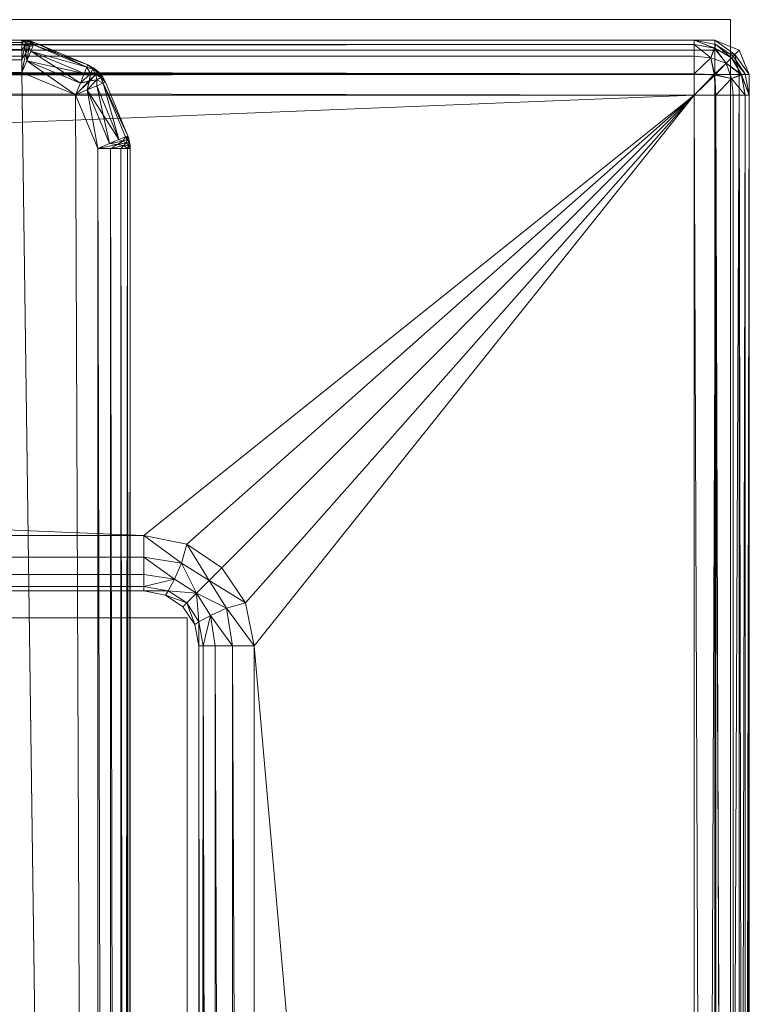
# Model space of a CAD drawing. Units: metres. Extents: x 1.88 to 3.88, y -0.01 to 0.83.
# Drawn here: x 3.77 to 3.88, y 0.68 to 0.83 of the extents above; entities that cross this region are included whole.
import ezdxf

# ---------------------------------------------------------------- set-up
doc = ezdxf.new("R2010")
doc.units = ezdxf.units.M
doc.header["$MEASUREMENT"] = 0
doc.layers.add('Mobilier 2D', color=7, linetype='Continuous')
doc.layers.add('Mobilier 3D', color=7, linetype='Continuous')

# ---------------------------------------------------------------- blocks, each defined once
blk = doc.blocks.new('00d99')
at = {"layer": 'Mobilier 2D', "color": 202, "linetype": 'Continuous', "lineweight": 0}
for p, q in [((3.87817, 0.82796), (1.87965, 0.82796)), ((3.87817, -0.0074), (3.87817, 0.82796)), ((3.46741, 0.74106), (3.7893, 0.74106)), ((3.7893, 0.74106), (3.79918, 0.74106)), ((3.79918, 0.74106), (3.79918, 0.72921)), ((3.79918, 0.72921), (3.79918, 0.00445))]:
    blk.add_line(p, q, dxfattribs=at)
at = {"layer": 'Mobilier 3D', "color": 3, "linetype": 'Continuous', "lineweight": 0}
for points in [[(1.88088, 0.825, 0.21879), (3.87588, 0.825, 0.21879), (3.87588, 0.825, 0.11381)], [(1.88088, 0.825, 0.21879), (3.87588, 0.825, 0.11381), (1.88088, 0.825, 0.11381)], [(1.88235, 0.82354, 0.2241), (3.87588, 0.825, 0.21879), (1.88088, 0.825, 0.21879)], [(1.88088, 0.825, 0.11381), (3.87588, 0.825, 0.11381), (1.88235, 0.82354, 0.1085)], [(1.88235, 0.82354, 0.2241), (3.87588, 0.82354, 0.2241), (3.87588, 0.825, 0.21879)], [(3.87588, 0.825, 0.11381), (3.87588, 0.82354, 0.1085), (1.88235, 0.82354, 0.1085)], [(3.77514, 0.825, 0.30427), (3.77514, 0.825, 0.23739), (1.89662, 0.825, 0.23739)], [(3.77514, 0.825, 0.30427), (1.89662, 0.825, 0.23739), (1.89662, 0.825, 0.30427)], [(1.89662, 0.825, 0.23739), (3.77514, 0.825, 0.23739), (3.77514, 0.82463, 0.23555)], [(1.89662, 0.825, 0.23739), (3.77514, 0.82463, 0.23555), (1.89662, 0.82463, 0.23555)], [(1.89662, 0.82463, 0.30611), (3.77514, 0.82463, 0.30611), (3.77514, 0.825, 0.30427)], [(1.89662, 0.82463, 0.30611), (3.77514, 0.825, 0.30427), (1.89662, 0.825, 0.30427)], [(1.89662, 0.82463, 0.23555), (3.77514, 0.82463, 0.23555), (3.77514, 0.82362, 0.23405)], [(1.89662, 0.82463, 0.23555), (3.77514, 0.82362, 0.23405), (1.89662, 0.82362, 0.23405)], [(1.89662, 0.82362, 0.30761), (3.77514, 0.82362, 0.30761), (3.77514, 0.82463, 0.30611)], [(1.89662, 0.82362, 0.30761), (3.77514, 0.82463, 0.30611), (1.89662, 0.82463, 0.30611)], [(3.87288, 0.825, 0.5483), (3.87288, 0.825, 0.23978), (2.28888, 0.825, 0.23978)], [(3.87288, 0.825, 0.5483), (2.28888, 0.825, 0.23978), (2.28888, 0.825, 0.5483)], [(2.28888, 0.825, 0.23978), (3.87288, 0.825, 0.23978), (3.87288, 0.82437, 0.23667)], [(2.28888, 0.825, 0.23978), (3.87288, 0.82437, 0.23667), (2.28888, 0.82437, 0.23667)], [(2.28888, 0.82437, 0.55141), (3.87288, 0.82437, 0.55141), (3.87288, 0.825, 0.5483)], [(2.28888, 0.82437, 0.55141), (3.87288, 0.825, 0.5483), (2.28888, 0.825, 0.5483)], [(2.28888, 0.82437, 0.23667), (3.87288, 0.82437, 0.23667), (2.28888, 0.82266, 0.23413)], [(3.87288, 0.82437, 0.23667), (3.87288, 0.82266, 0.23413), (2.28888, 0.82266, 0.23413)], [(2.28888, 0.82266, 0.55396), (3.87288, 0.82266, 0.55396), (3.87288, 0.82437, 0.55141)], [(2.28888, 0.82266, 0.55396), (3.87288, 0.82437, 0.55141), (2.28888, 0.82437, 0.55141)], [(3.77561, 0.82498, 0.30427), (3.77561, 0.82498, 0.23739), (3.77514, 0.825, 0.23739)], [(3.77561, 0.82498, 0.30427), (3.77514, 0.825, 0.23739), (3.77514, 0.825, 0.30427)], [(3.7756, 0.82474, 0.23591), (3.77514, 0.82463, 0.23555), (3.77514, 0.825, 0.23739)], [(3.7756, 0.82474, 0.23591), (3.77514, 0.825, 0.23739), (3.77561, 0.82498, 0.23739)], [(3.77561, 0.82498, 0.30427), (3.77514, 0.825, 0.30427), (3.77514, 0.82463, 0.30611)], [(3.77561, 0.82474, 0.30573), (3.77561, 0.82498, 0.30427), (3.77514, 0.82463, 0.30611)], [(3.77556, 0.82407, 0.2346), (3.77514, 0.82463, 0.23555), (3.7756, 0.82474, 0.23591)], [(3.77556, 0.82407, 0.30705), (3.77561, 0.82474, 0.30573), (3.77514, 0.82463, 0.30611)], [(3.77556, 0.82407, 0.2346), (3.77514, 0.82362, 0.23405), (3.77514, 0.82463, 0.23555)], [(3.77556, 0.82407, 0.30705), (3.77514, 0.82463, 0.30611), (3.77514, 0.82362, 0.30761)], [(3.77556, 0.82407, 0.2346), (3.77573, 0.82313, 0.23367), (3.77514, 0.82211, 0.23304)], [(3.77556, 0.82407, 0.2346), (3.77514, 0.82211, 0.23304), (3.77514, 0.82362, 0.23405)], [(3.77556, 0.82407, 0.30705), (3.77514, 0.82362, 0.30761), (3.77514, 0.82211, 0.30862)], [(3.77556, 0.82407, 0.30705), (3.77514, 0.82211, 0.30862), (3.7757, 0.82314, 0.30798)], [(3.77597, 0.8244, 0.23524), (3.77556, 0.82407, 0.2346), (3.7756, 0.82474, 0.23591)], [(3.77597, 0.8244, 0.30641), (3.77561, 0.82474, 0.30573), (3.77556, 0.82407, 0.30705)], [(3.77597, 0.8244, 0.23524), (3.77573, 0.82313, 0.23367), (3.77556, 0.82407, 0.2346)], [(3.77597, 0.8244, 0.30641), (3.77556, 0.82407, 0.30705), (3.7757, 0.82314, 0.30798)], [(3.77604, 0.82478, 0.23629), (3.7756, 0.82474, 0.23591), (3.77561, 0.82498, 0.23739)], [(3.77597, 0.8244, 0.23524), (3.7756, 0.82474, 0.23591), (3.77604, 0.82478, 0.23629)], [(3.77607, 0.82491, 0.30427), (3.77607, 0.82491, 0.23739), (3.77561, 0.82498, 0.23739)], [(3.77607, 0.82491, 0.30427), (3.77561, 0.82498, 0.23739), (3.77561, 0.82498, 0.30427)], [(3.77604, 0.82478, 0.23629), (3.77561, 0.82498, 0.23739), (3.77607, 0.82491, 0.23739)], [(3.77604, 0.82478, 0.30537), (3.77607, 0.82491, 0.30427), (3.77561, 0.82498, 0.30427)], [(3.77604, 0.82478, 0.30537), (3.77561, 0.82498, 0.30427), (3.77561, 0.82474, 0.30573)], [(3.77597, 0.8244, 0.30641), (3.77604, 0.82478, 0.30537), (3.77561, 0.82474, 0.30573)], [(3.77597, 0.8244, 0.30641), (3.7757, 0.82314, 0.30798), (3.77621, 0.82394, 0.30705)], [(3.77621, 0.82394, 0.30705), (3.7757, 0.82314, 0.30798), (3.77585, 0.82197, 0.30862)], [(3.77597, 0.8244, 0.23524), (3.77621, 0.82394, 0.2346), (3.77573, 0.82313, 0.23367)], [(3.77621, 0.82394, 0.2346), (3.77585, 0.82197, 0.23304), (3.77573, 0.82313, 0.23367)], [(3.77621, 0.82394, 0.2346), (3.77642, 0.82336, 0.23405), (3.77585, 0.82197, 0.23304)], [(3.77621, 0.82394, 0.30705), (3.77585, 0.82197, 0.30862), (3.77642, 0.82336, 0.30761)], [(3.77597, 0.8244, 0.23524), (3.77604, 0.82478, 0.23629), (3.77643, 0.82458, 0.23592)], [(3.77597, 0.8244, 0.30641), (3.77644, 0.82457, 0.30575), (3.77604, 0.82478, 0.30537)], [(3.77597, 0.8244, 0.23524), (3.77643, 0.82458, 0.23592), (3.77621, 0.82394, 0.2346)], [(3.77597, 0.8244, 0.30641), (3.77621, 0.82394, 0.30705), (3.77644, 0.82457, 0.30575)], [(3.77604, 0.82478, 0.23629), (3.77607, 0.82491, 0.23739), (3.77652, 0.8248, 0.23739)], [(3.77604, 0.82478, 0.30537), (3.77652, 0.8248, 0.30427), (3.77607, 0.82491, 0.30427)], [(3.77604, 0.82478, 0.23629), (3.77652, 0.8248, 0.23739), (3.77643, 0.82458, 0.23592)], [(3.77604, 0.82478, 0.30537), (3.77644, 0.82457, 0.30575), (3.77652, 0.8248, 0.30427)], [(3.77652, 0.8248, 0.30427), (3.77652, 0.8248, 0.23739), (3.77607, 0.82491, 0.30427)], [(3.77652, 0.8248, 0.23739), (3.77607, 0.82491, 0.23739), (3.77607, 0.82491, 0.30427)], [(3.77621, 0.82394, 0.2346), (3.77643, 0.82458, 0.23592), (3.77681, 0.8243, 0.23555)], [(3.77621, 0.82394, 0.30705), (3.77681, 0.8243, 0.30611), (3.77644, 0.82457, 0.30575)], [(3.77621, 0.82394, 0.2346), (3.77681, 0.8243, 0.23555), (3.77642, 0.82336, 0.23405)], [(3.77621, 0.82394, 0.30705), (3.77642, 0.82336, 0.30761), (3.77681, 0.8243, 0.30611)], [(3.77681, 0.8243, 0.23555), (3.7846, 0.82107, 0.23555), (3.77642, 0.82336, 0.23405)], [(3.77642, 0.82336, 0.30761), (3.7846, 0.82107, 0.30611), (3.77681, 0.8243, 0.30611)], [(3.77643, 0.82458, 0.23592), (3.77652, 0.8248, 0.23739), (3.77681, 0.8243, 0.23555)], [(3.77644, 0.82457, 0.30575), (3.77695, 0.82464, 0.30427), (3.77652, 0.8248, 0.30427)], [(3.77644, 0.82457, 0.30575), (3.77681, 0.8243, 0.30611), (3.77695, 0.82464, 0.30427)], [(3.77695, 0.82464, 0.30427), (3.77695, 0.82464, 0.23739), (3.77652, 0.8248, 0.23739)], [(3.77695, 0.82464, 0.30427), (3.77652, 0.8248, 0.23739), (3.77652, 0.8248, 0.30427)], [(3.77652, 0.8248, 0.23739), (3.77695, 0.82464, 0.23739), (3.77681, 0.8243, 0.23555)], [(3.77695, 0.82464, 0.23739), (3.7846, 0.82107, 0.23555), (3.77681, 0.8243, 0.23555)], [(3.77681, 0.8243, 0.30611), (3.78474, 0.82141, 0.30427), (3.77695, 0.82464, 0.30427)], [(3.77681, 0.8243, 0.30611), (3.7846, 0.82107, 0.30611), (3.78474, 0.82141, 0.30427)], [(3.78474, 0.82141, 0.30427), (3.78474, 0.82141, 0.23739), (3.77695, 0.82464, 0.23739)], [(3.78474, 0.82141, 0.30427), (3.77695, 0.82464, 0.23739), (3.77695, 0.82464, 0.30427)], [(3.77695, 0.82464, 0.23739), (3.78474, 0.82141, 0.23739), (3.7846, 0.82107, 0.23555)], [(3.876, 0.82437, 0.5483), (3.876, 0.82437, 0.23978), (3.87288, 0.825, 0.5483)], [(3.876, 0.82437, 0.23978), (3.87288, 0.825, 0.23978), (3.87288, 0.825, 0.5483)], [(3.87577, 0.82384, 0.23681), (3.87288, 0.82437, 0.23667), (3.87288, 0.825, 0.23978)], [(3.87577, 0.82384, 0.23681), (3.87288, 0.825, 0.23978), (3.876, 0.82437, 0.23978)], [(3.87585, 0.82384, 0.55119), (3.876, 0.82437, 0.5483), (3.87288, 0.825, 0.5483)], [(3.87585, 0.82384, 0.55119), (3.87288, 0.825, 0.5483), (3.87288, 0.82437, 0.55141)], [(3.87531, 0.82239, 0.23439), (3.87288, 0.82266, 0.23413), (3.87288, 0.82437, 0.23667)], [(3.87531, 0.82239, 0.23439), (3.87288, 0.82437, 0.23667), (3.87577, 0.82384, 0.23681)], [(3.87531, 0.82239, 0.55369), (3.87585, 0.82384, 0.55119), (3.87288, 0.82437, 0.55141)], [(3.87531, 0.82239, 0.55369), (3.87288, 0.82437, 0.55141), (3.87288, 0.82266, 0.55396)], [(3.87828, 0.82239, 0.23736), (3.87577, 0.82384, 0.23681), (3.876, 0.82437, 0.23978)], [(3.87828, 0.82239, 0.55072), (3.876, 0.82437, 0.5483), (3.87585, 0.82384, 0.55119)], [(3.87588, 0.825, 0.11381), (3.87588, 0.825, 0.21879), (3.87942, 0.82354, 0.11381)], [(3.87588, 0.825, 0.21879), (3.87942, 0.82354, 0.21879), (3.87942, 0.82354, 0.11381)], [(3.87877, 0.82289, 0.22312), (3.87942, 0.82354, 0.21879), (3.87588, 0.825, 0.21879)], [(3.87877, 0.82289, 0.22312), (3.87588, 0.825, 0.21879), (3.87588, 0.82354, 0.2241)], [(3.87877, 0.82289, 0.10947), (3.87588, 0.82354, 0.1085), (3.87588, 0.825, 0.11381)], [(3.87877, 0.82289, 0.10947), (3.87588, 0.825, 0.11381), (3.87942, 0.82354, 0.11381)], [(3.87854, 0.82266, 0.5483), (3.87854, 0.82266, 0.23978), (3.876, 0.82437, 0.23978)], [(3.87854, 0.82266, 0.5483), (3.876, 0.82437, 0.23978), (3.876, 0.82437, 0.5483)], [(3.87828, 0.82239, 0.23736), (3.876, 0.82437, 0.23978), (3.87854, 0.82266, 0.23978)], [(3.87828, 0.82239, 0.55072), (3.87854, 0.82266, 0.5483), (3.876, 0.82437, 0.5483)], [(1.88588, 0.82, 0.2263), (3.87588, 0.82, 0.2263), (1.88235, 0.82354, 0.2241)], [(3.87588, 0.82, 0.2263), (3.87588, 0.82354, 0.2241), (1.88235, 0.82354, 0.2241)], [(1.88235, 0.82354, 0.1085), (3.87588, 0.82354, 0.1085), (3.87588, 0.82, 0.1063)], [(1.88235, 0.82354, 0.1085), (3.87588, 0.82, 0.1063), (1.88588, 0.82, 0.1063)], [(1.89662, 0.82362, 0.23405), (3.77514, 0.82362, 0.23405), (3.77514, 0.82211, 0.23304)], [(1.89662, 0.82362, 0.23405), (3.77514, 0.82211, 0.23304), (1.89662, 0.82211, 0.23304)], [(1.89662, 0.82211, 0.30862), (3.77514, 0.82211, 0.30862), (3.77514, 0.82362, 0.30761)], [(1.89662, 0.82211, 0.30862), (3.77514, 0.82362, 0.30761), (1.89662, 0.82362, 0.30761)], [(2.28888, 0.82266, 0.23413), (3.87288, 0.82266, 0.23413), (3.87288, 0.82011, 0.23241)], [(2.28888, 0.82266, 0.23413), (3.87288, 0.82011, 0.23241), (2.28888, 0.82011, 0.23241)], [(2.28888, 0.82011, 0.55567), (3.87288, 0.82011, 0.55567), (2.28888, 0.82266, 0.55396)], [(3.87288, 0.82011, 0.55567), (3.87288, 0.82266, 0.55396), (2.28888, 0.82266, 0.55396)], [(3.7757, 0.82314, 0.30798), (3.77514, 0.82211, 0.30862), (3.77514, 0.82028, 0.30899)], [(3.7757, 0.82314, 0.30798), (3.77514, 0.82028, 0.30899), (3.77585, 0.82197, 0.30862)], [(3.77573, 0.82313, 0.23367), (3.77585, 0.82197, 0.23304), (3.77514, 0.82028, 0.23266)], [(3.77573, 0.82313, 0.23367), (3.77514, 0.82028, 0.23266), (3.77514, 0.82211, 0.23304)], [(3.77642, 0.82336, 0.23405), (3.78421, 0.82014, 0.23405), (3.77585, 0.82197, 0.23304)], [(3.77585, 0.82197, 0.30862), (3.78364, 0.81875, 0.30862), (3.77642, 0.82336, 0.30761)], [(3.7846, 0.82107, 0.23555), (3.78421, 0.82014, 0.23405), (3.77642, 0.82336, 0.23405)], [(3.78364, 0.81875, 0.30862), (3.78421, 0.82014, 0.30761), (3.77642, 0.82336, 0.30761)], [(3.77642, 0.82336, 0.30761), (3.78421, 0.82014, 0.30761), (3.7846, 0.82107, 0.30611)], [(3.87531, 0.82239, 0.23439), (3.87288, 0.82011, 0.23241), (3.87288, 0.82266, 0.23413)], [(3.87531, 0.82239, 0.55369), (3.87288, 0.82266, 0.55396), (3.87288, 0.82011, 0.55567)], [(3.8775, 0.82162, 0.23516), (3.87531, 0.82239, 0.23439), (3.87577, 0.82384, 0.23681)], [(3.8775, 0.82162, 0.55292), (3.87585, 0.82384, 0.55119), (3.87531, 0.82239, 0.55369)], [(3.8775, 0.82162, 0.23516), (3.87577, 0.82384, 0.23681), (3.87828, 0.82239, 0.23736)], [(3.8775, 0.82162, 0.55292), (3.87828, 0.82239, 0.55072), (3.87585, 0.82384, 0.55119)], [(3.87877, 0.82289, 0.22312), (3.87588, 0.82354, 0.2241), (3.87588, 0.82, 0.2263)], [(3.87877, 0.82289, 0.10947), (3.87588, 0.82, 0.1063), (3.87588, 0.82354, 0.1085)], [(3.87877, 0.82289, 0.22312), (3.87588, 0.82, 0.2263), (3.87942, 0.82, 0.2241)], [(3.87877, 0.82289, 0.10947), (3.87942, 0.82, 0.1085), (3.87588, 0.82, 0.1063)], [(3.87828, 0.82239, 0.23736), (3.87854, 0.82266, 0.23978), (3.88026, 0.82011, 0.23978)], [(3.87828, 0.82239, 0.55072), (3.88026, 0.82011, 0.5483), (3.87854, 0.82266, 0.5483)], [(3.88026, 0.82011, 0.5483), (3.88026, 0.82011, 0.23978), (3.87854, 0.82266, 0.5483)], [(3.88026, 0.82011, 0.23978), (3.87854, 0.82266, 0.23978), (3.87854, 0.82266, 0.5483)], [(3.87877, 0.82289, 0.22312), (3.88088, 0.82, 0.21879), (3.87942, 0.82354, 0.21879)], [(3.87877, 0.82289, 0.10947), (3.87942, 0.82354, 0.11381), (3.88088, 0.82, 0.11381)], [(3.87877, 0.82289, 0.22312), (3.87942, 0.82, 0.2241), (3.88088, 0.82, 0.21879)], [(3.87877, 0.82289, 0.10947), (3.88088, 0.82, 0.11381), (3.87942, 0.82, 0.1085)], [(3.87942, 0.82354, 0.11381), (3.87942, 0.82354, 0.21879), (3.88088, 0.82, 0.11381)], [(3.87942, 0.82354, 0.21879), (3.88088, 0.82, 0.21879), (3.88088, 0.82, 0.11381)], [(1.89662, 0.82211, 0.23304), (3.77514, 0.82211, 0.23304), (3.77514, 0.82028, 0.23266)], [(1.89662, 0.82211, 0.23304), (3.77514, 0.82028, 0.23266), (1.89662, 0.82028, 0.23266)], [(1.89662, 0.82028, 0.30899), (3.77514, 0.82028, 0.30899), (3.77514, 0.82211, 0.30862)], [(1.89662, 0.82028, 0.30899), (3.77514, 0.82211, 0.30862), (1.89662, 0.82211, 0.30862)], [(3.77585, 0.82197, 0.23304), (3.78293, 0.81705, 0.23266), (3.77514, 0.82028, 0.23266)], [(3.77514, 0.82028, 0.30899), (3.78293, 0.81705, 0.30899), (3.77585, 0.82197, 0.30862)], [(3.78421, 0.82014, 0.23405), (3.78364, 0.81875, 0.23304), (3.77585, 0.82197, 0.23304)], [(3.77585, 0.82197, 0.23304), (3.78364, 0.81875, 0.23304), (3.78293, 0.81705, 0.23266)], [(3.78293, 0.81705, 0.30899), (3.78364, 0.81875, 0.30862), (3.77585, 0.82197, 0.30862)], [(3.78509, 0.82013, 0.23453), (3.78421, 0.82014, 0.23405), (3.7846, 0.82107, 0.23555)], [(3.78509, 0.82013, 0.30713), (3.7846, 0.82107, 0.30611), (3.78421, 0.82014, 0.30761)], [(3.78544, 0.82075, 0.23586), (3.7846, 0.82107, 0.23555), (3.78474, 0.82141, 0.23739)], [(3.78546, 0.82075, 0.30578), (3.78474, 0.82141, 0.30427), (3.7846, 0.82107, 0.30611)], [(3.78509, 0.82013, 0.23453), (3.7846, 0.82107, 0.23555), (3.78544, 0.82075, 0.23586)], [(3.78509, 0.82013, 0.30713), (3.78546, 0.82075, 0.30578), (3.7846, 0.82107, 0.30611)], [(3.78556, 0.82098, 0.30427), (3.78556, 0.82098, 0.23739), (3.78474, 0.82141, 0.30427)], [(3.78556, 0.82098, 0.23739), (3.78474, 0.82141, 0.23739), (3.78474, 0.82141, 0.30427)], [(3.78544, 0.82075, 0.23586), (3.78474, 0.82141, 0.23739), (3.78556, 0.82098, 0.23739)], [(3.78546, 0.82075, 0.30578), (3.78556, 0.82098, 0.30427), (3.78474, 0.82141, 0.30427)], [(3.87531, 0.82239, 0.23439), (3.87585, 0.81989, 0.23294), (3.87288, 0.82011, 0.23241)], [(3.87531, 0.82239, 0.55369), (3.87288, 0.82011, 0.55567), (3.87577, 0.81997, 0.55514)], [(3.8775, 0.82162, 0.23516), (3.87585, 0.81989, 0.23294), (3.87531, 0.82239, 0.23439)], [(3.8775, 0.82162, 0.55292), (3.87531, 0.82239, 0.55369), (3.87577, 0.81997, 0.55514)], [(3.8775, 0.82162, 0.55292), (3.87577, 0.81997, 0.55514), (3.87828, 0.81942, 0.55369)], [(3.8775, 0.82162, 0.23516), (3.87828, 0.81942, 0.23439), (3.87585, 0.81989, 0.23294)], [(3.8775, 0.82162, 0.23516), (3.87828, 0.82239, 0.23736), (3.87973, 0.81997, 0.23689)], [(3.8775, 0.82162, 0.55292), (3.87973, 0.81989, 0.55127), (3.87828, 0.82239, 0.55072)], [(3.8775, 0.82162, 0.23516), (3.87973, 0.81997, 0.23689), (3.87828, 0.81942, 0.23439)], [(3.8775, 0.82162, 0.55292), (3.87828, 0.81942, 0.55369), (3.87973, 0.81989, 0.55127)], [(3.87828, 0.82239, 0.23736), (3.88026, 0.82011, 0.23978), (3.87973, 0.81997, 0.23689)], [(3.87828, 0.82239, 0.55072), (3.87973, 0.81989, 0.55127), (3.88026, 0.82011, 0.5483)], [(1.88588, 0.82, 0.2263), (1.88588, 0, 0.2263), (3.87588, 0, 0.2263)], [(1.88588, 0.82, 0.2263), (3.87588, 0, 0.2263), (3.87588, 0.82, 0.2263)], [(3.87588, 0, 0.1063), (1.88588, 0, 0.1063), (1.88588, 0.82, 0.1063)], [(3.87588, 0, 0.1063), (1.88588, 0.82, 0.1063), (3.87588, 0.82, 0.1063)], [(1.88884, 0.81705, 0.23266), (1.89662, 0.82028, 0.23266), (3.78616, 0.01074, 0.23266)], [(1.89662, 0.82028, 0.30899), (1.88884, 0.81705, 0.30899), (3.78616, 0.01074, 0.30899)], [(1.89662, 0.82028, 0.23266), (3.77514, 0.82028, 0.23266), (3.78616, 0.01074, 0.23266)], [(3.77514, 0.82028, 0.30899), (1.89662, 0.82028, 0.30899), (3.78616, 0.01074, 0.30899)], [(2.28888, 0.82011, 0.23241), (3.87288, 0.82011, 0.23241), (3.87288, 0.817, 0.23178)], [(2.28888, 0.82011, 0.23241), (3.87288, 0.817, 0.23178), (2.28888, 0.817, 0.23178)], [(2.28888, 0.817, 0.5563), (3.87288, 0.817, 0.5563), (3.87288, 0.82011, 0.55567)], [(2.28888, 0.817, 0.5563), (3.87288, 0.82011, 0.55567), (2.28888, 0.82011, 0.55567)], [(3.77514, 0.82028, 0.23266), (3.78293, 0.81705, 0.23266), (3.78616, 0.01074, 0.23266)], [(3.78293, 0.81705, 0.30899), (3.77514, 0.82028, 0.30899), (3.78616, 0.01074, 0.30899)], [(3.78509, 0.82013, 0.23453), (3.78364, 0.81875, 0.23304), (3.78421, 0.82014, 0.23405)], [(3.78509, 0.82013, 0.30713), (3.78421, 0.82014, 0.30761), (3.78364, 0.81875, 0.30862)], [(3.78509, 0.82013, 0.23453), (3.78496, 0.81903, 0.23361), (3.78364, 0.81875, 0.23304)], [(3.78509, 0.82013, 0.30713), (3.78364, 0.81875, 0.30862), (3.78492, 0.81907, 0.30805)], [(3.78587, 0.81999, 0.30652), (3.78509, 0.82013, 0.30713), (3.78492, 0.81907, 0.30805)], [(3.78587, 0.81999, 0.30652), (3.78492, 0.81907, 0.30805), (3.78601, 0.81921, 0.30713)], [(3.78587, 0.81999, 0.23514), (3.78496, 0.81903, 0.23361), (3.78509, 0.82013, 0.23453)], [(3.78587, 0.81999, 0.23514), (3.78601, 0.81921, 0.23453), (3.78496, 0.81903, 0.23361)], [(3.78587, 0.81999, 0.23514), (3.78509, 0.82013, 0.23453), (3.78544, 0.82075, 0.23586)], [(3.78587, 0.81999, 0.30652), (3.78546, 0.82075, 0.30578), (3.78509, 0.82013, 0.30713)], [(3.78617, 0.82029, 0.23623), (3.78544, 0.82075, 0.23586), (3.78556, 0.82098, 0.23739)], [(3.78587, 0.81999, 0.23514), (3.78544, 0.82075, 0.23586), (3.78617, 0.82029, 0.23623)], [(3.78617, 0.82029, 0.30543), (3.78556, 0.82098, 0.30427), (3.78546, 0.82075, 0.30578)], [(3.78587, 0.81999, 0.30652), (3.78617, 0.82029, 0.30543), (3.78546, 0.82075, 0.30578)], [(3.78627, 0.82039, 0.30427), (3.78627, 0.82039, 0.23739), (3.78556, 0.82098, 0.23739)], [(3.78627, 0.82039, 0.30427), (3.78556, 0.82098, 0.23739), (3.78556, 0.82098, 0.30427)], [(3.78617, 0.82029, 0.23623), (3.78556, 0.82098, 0.23739), (3.78627, 0.82039, 0.23739)], [(3.78617, 0.82029, 0.30543), (3.78627, 0.82039, 0.30427), (3.78556, 0.82098, 0.30427)], [(3.78587, 0.81999, 0.23514), (3.78617, 0.82029, 0.23623), (3.78663, 0.81957, 0.23588)], [(3.78587, 0.81999, 0.30652), (3.78664, 0.81955, 0.3058), (3.78617, 0.82029, 0.30543)], [(3.78587, 0.81999, 0.23514), (3.78663, 0.81957, 0.23588), (3.78601, 0.81921, 0.23453)], [(3.78587, 0.81999, 0.30652), (3.78601, 0.81921, 0.30713), (3.78664, 0.81955, 0.3058)], [(3.78617, 0.82029, 0.23623), (3.78627, 0.82039, 0.23739), (3.78686, 0.81968, 0.23739)], [(3.78617, 0.82029, 0.30543), (3.78686, 0.81968, 0.30427), (3.78627, 0.82039, 0.30427)], [(3.78617, 0.82029, 0.23623), (3.78686, 0.81968, 0.23739), (3.78663, 0.81957, 0.23588)], [(3.78617, 0.82029, 0.30543), (3.78664, 0.81955, 0.3058), (3.78686, 0.81968, 0.30427)], [(3.78686, 0.81968, 0.30427), (3.78686, 0.81968, 0.23739), (3.78627, 0.82039, 0.30427)], [(3.78686, 0.81968, 0.23739), (3.78627, 0.82039, 0.23739), (3.78627, 0.82039, 0.30427)], [(3.78663, 0.81957, 0.23588), (3.78686, 0.81968, 0.23739), (3.7873, 0.81886, 0.23739)], [(3.78664, 0.81955, 0.3058), (3.7873, 0.81886, 0.30427), (3.78686, 0.81968, 0.30427)], [(3.7873, 0.81886, 0.30427), (3.7873, 0.81886, 0.23739), (3.78686, 0.81968, 0.23739)], [(3.7873, 0.81886, 0.30427), (3.78686, 0.81968, 0.23739), (3.78686, 0.81968, 0.30427)], [(3.87585, 0.81989, 0.23294), (3.87288, 0.817, 0.23178), (3.87288, 0.82011, 0.23241)], [(3.87577, 0.81997, 0.55514), (3.87288, 0.82011, 0.55567), (3.87288, 0.817, 0.5563)], [(3.87577, 0.81997, 0.55514), (3.87288, 0.817, 0.5563), (3.876, 0.817, 0.55567)], [(3.87585, 0.81989, 0.23294), (3.876, 0.817, 0.23241), (3.87288, 0.817, 0.23178)], [(3.87828, 0.81942, 0.55369), (3.87577, 0.81997, 0.55514), (3.876, 0.817, 0.55567)], [(3.87828, 0.81942, 0.23439), (3.876, 0.817, 0.23241), (3.87585, 0.81989, 0.23294)], [(3.87588, 0.82, 0.2263), (3.87588, 0, 0.2263), (3.87942, 0, 0.2241)], [(3.87588, 0.82, 0.2263), (3.87942, 0, 0.2241), (3.87942, 0.82, 0.2241)], [(3.87942, 0.82, 0.1085), (3.87942, 0, 0.1085), (3.87588, 0, 0.1063)], [(3.87942, 0.82, 0.1085), (3.87588, 0, 0.1063), (3.87588, 0.82, 0.1063)], [(3.87828, 0.81942, 0.23439), (3.87973, 0.81997, 0.23689), (3.88026, 0.817, 0.23667)], [(3.87828, 0.81942, 0.55369), (3.88026, 0.817, 0.55141), (3.87973, 0.81989, 0.55127)], [(3.87942, 0.82, 0.2241), (3.87942, 0, 0.2241), (3.88088, 0, 0.21879)], [(3.87942, 0.82, 0.2241), (3.88088, 0, 0.21879), (3.88088, 0.82, 0.21879)], [(3.88088, 0.82, 0.11381), (3.88088, 0, 0.11381), (3.87942, 0, 0.1085)], [(3.88088, 0.82, 0.11381), (3.87942, 0, 0.1085), (3.87942, 0.82, 0.1085)], [(3.87973, 0.81997, 0.23689), (3.88026, 0.82011, 0.23978), (3.88088, 0.817, 0.23978)], [(3.87973, 0.81989, 0.55127), (3.88088, 0.817, 0.5483), (3.88026, 0.82011, 0.5483)], [(3.87973, 0.81997, 0.23689), (3.88088, 0.817, 0.23978), (3.88026, 0.817, 0.23667)], [(3.87973, 0.81989, 0.55127), (3.88026, 0.817, 0.55141), (3.88088, 0.817, 0.5483)], [(3.88088, 0.817, 0.5483), (3.88088, 0.817, 0.23978), (3.88026, 0.82011, 0.5483)], [(3.88088, 0.817, 0.23978), (3.88026, 0.82011, 0.23978), (3.88026, 0.82011, 0.5483)], [(3.88088, 0.82, 0.21879), (3.88088, 0, 0.21879), (3.88088, 0, 0.11381)], [(3.88088, 0.82, 0.21879), (3.88088, 0, 0.11381), (3.88088, 0.82, 0.11381)], [(3.78492, 0.81907, 0.30805), (3.78364, 0.81875, 0.30862), (3.78293, 0.81705, 0.30899)], [(3.78492, 0.81907, 0.30805), (3.78293, 0.81705, 0.30899), (3.78463, 0.81775, 0.30862)], [(3.78496, 0.81903, 0.23361), (3.78463, 0.81775, 0.23304), (3.78293, 0.81705, 0.23266)], [(3.78496, 0.81903, 0.23361), (3.78293, 0.81705, 0.23266), (3.78364, 0.81875, 0.23304)], [(3.78601, 0.81921, 0.23453), (3.78602, 0.81833, 0.23405), (3.78463, 0.81775, 0.23304)], [(3.78601, 0.81921, 0.23453), (3.78463, 0.81775, 0.23304), (3.78496, 0.81903, 0.23361)], [(3.78601, 0.81921, 0.30713), (3.78492, 0.81907, 0.30805), (3.78463, 0.81775, 0.30862)], [(3.78601, 0.81921, 0.30713), (3.78463, 0.81775, 0.30862), (3.78602, 0.81833, 0.30761)], [(3.78602, 0.81833, 0.23405), (3.78786, 0.80996, 0.23304), (3.78463, 0.81775, 0.23304)], [(3.78463, 0.81775, 0.30862), (3.78925, 0.81054, 0.30761), (3.78602, 0.81833, 0.30761)], [(3.78601, 0.81921, 0.23453), (3.78663, 0.81957, 0.23588), (3.78696, 0.81871, 0.23555)], [(3.78601, 0.81921, 0.30713), (3.78696, 0.81872, 0.30611), (3.78664, 0.81955, 0.3058)], [(3.78601, 0.81921, 0.23453), (3.78696, 0.81871, 0.23555), (3.78602, 0.81833, 0.23405)], [(3.78601, 0.81921, 0.30713), (3.78602, 0.81833, 0.30761), (3.78696, 0.81872, 0.30611)], [(3.78602, 0.81833, 0.30761), (3.78925, 0.81054, 0.30761), (3.78696, 0.81872, 0.30611)], [(3.78696, 0.81871, 0.23555), (3.78925, 0.81054, 0.23405), (3.78602, 0.81833, 0.23405)], [(3.78602, 0.81833, 0.23405), (3.78925, 0.81054, 0.23405), (3.78786, 0.80996, 0.23304)], [(3.78663, 0.81957, 0.23588), (3.7873, 0.81886, 0.23739), (3.78696, 0.81871, 0.23555)], [(3.78664, 0.81955, 0.3058), (3.78696, 0.81872, 0.30611), (3.7873, 0.81886, 0.30427)], [(3.7873, 0.81886, 0.23739), (3.79052, 0.81107, 0.23739), (3.78696, 0.81871, 0.23555)], [(3.78696, 0.81872, 0.30611), (3.79052, 0.81107, 0.30427), (3.7873, 0.81886, 0.30427)], [(3.78925, 0.81054, 0.30761), (3.79018, 0.81093, 0.30611), (3.78696, 0.81872, 0.30611)], [(3.78696, 0.81872, 0.30611), (3.79018, 0.81093, 0.30611), (3.79052, 0.81107, 0.30427)], [(3.79052, 0.81107, 0.23739), (3.79018, 0.81093, 0.23555), (3.78696, 0.81871, 0.23555)], [(3.78696, 0.81871, 0.23555), (3.79018, 0.81093, 0.23555), (3.78925, 0.81054, 0.23405)], [(3.79052, 0.81107, 0.30427), (3.79052, 0.81107, 0.23739), (3.7873, 0.81886, 0.23739)], [(3.79052, 0.81107, 0.30427), (3.7873, 0.81886, 0.23739), (3.7873, 0.81886, 0.30427)], [(3.87828, 0.81942, 0.23439), (3.87854, 0.817, 0.23413), (3.876, 0.817, 0.23241)], [(3.87828, 0.81942, 0.55369), (3.876, 0.817, 0.55567), (3.87854, 0.817, 0.55396)], [(3.87828, 0.81942, 0.23439), (3.88026, 0.817, 0.23667), (3.87854, 0.817, 0.23413)], [(3.87828, 0.81942, 0.55369), (3.87854, 0.817, 0.55396), (3.88026, 0.817, 0.55141)], [(1.88561, 0.80926, 0.23266), (1.88884, 0.81705, 0.23266), (3.78616, 0.01074, 0.23266)], [(1.88884, 0.81705, 0.30899), (1.88561, 0.80926, 0.30899), (3.78616, 0.01074, 0.30899)], [(3.79288, 0.753, 0.23178), (2.28888, 0.753, 0.23178), (3.87288, 0.817, 0.23178)], [(2.28888, 0.753, 0.23178), (2.28888, 0.817, 0.23178), (3.87288, 0.817, 0.23178)], [(2.28888, 0.817, 0.5563), (2.28888, 0.753, 0.5563), (3.79288, 0.753, 0.5563)], [(3.87288, 0.817, 0.5563), (2.28888, 0.817, 0.5563), (3.79288, 0.753, 0.5563)], [(3.78463, 0.81775, 0.23304), (3.78616, 0.80926, 0.23266), (3.78293, 0.81705, 0.23266)], [(3.78293, 0.81705, 0.30899), (3.78616, 0.80926, 0.30899), (3.78463, 0.81775, 0.30862)], [(3.78293, 0.81705, 0.23266), (3.78616, 0.80926, 0.23266), (3.78616, 0.01074, 0.23266)], [(3.78616, 0.80926, 0.30899), (3.78293, 0.81705, 0.30899), (3.78616, 0.01074, 0.30899)], [(3.78463, 0.81775, 0.23304), (3.78786, 0.80996, 0.23304), (3.78616, 0.80926, 0.23266)], [(3.78616, 0.80926, 0.30899), (3.78786, 0.80996, 0.30862), (3.78463, 0.81775, 0.30862)], [(3.78463, 0.81775, 0.30862), (3.78786, 0.80996, 0.30862), (3.78925, 0.81054, 0.30761)], [(3.79911, 0.75174, 0.23178), (3.79288, 0.753, 0.23178), (3.87288, 0.817, 0.23178)], [(3.87288, 0.817, 0.5563), (3.79288, 0.753, 0.5563), (3.79911, 0.75174, 0.5563)], [(3.8042, 0.74831, 0.23178), (3.79911, 0.75174, 0.23178), (3.87288, 0.817, 0.23178)], [(3.87288, 0.817, 0.5563), (3.79911, 0.75174, 0.5563), (3.8042, 0.74831, 0.5563)], [(3.80763, 0.74323, 0.23178), (3.8042, 0.74831, 0.23178), (3.87288, 0.817, 0.23178)], [(3.87288, 0.817, 0.5563), (3.8042, 0.74831, 0.5563), (3.80763, 0.74323, 0.5563)], [(3.80888, 0.737, 0.23178), (3.80763, 0.74323, 0.23178), (3.87288, 0.817, 0.23178)], [(3.87288, 0.817, 0.5563), (3.80763, 0.74323, 0.5563), (3.80888, 0.737, 0.5563)], [(3.80888, 0.737, 0.23178), (3.87288, 0.817, 0.23178), (3.87288, 0.008, 0.23178)], [(3.87288, 0.817, 0.5563), (3.80888, 0.737, 0.5563), (3.87288, 0.008, 0.5563)], [(3.876, 0.817, 0.23241), (3.876, 0.008, 0.23241), (3.87288, 0.008, 0.23178)], [(3.876, 0.817, 0.23241), (3.87288, 0.008, 0.23178), (3.87288, 0.817, 0.23178)], [(3.87288, 0.817, 0.5563), (3.87288, 0.008, 0.5563), (3.876, 0.008, 0.55567)], [(3.87288, 0.817, 0.5563), (3.876, 0.008, 0.55567), (3.876, 0.817, 0.55567)], [(3.87854, 0.817, 0.23413), (3.87854, 0.008, 0.23413), (3.876, 0.817, 0.23241)], [(3.87854, 0.008, 0.23413), (3.876, 0.008, 0.23241), (3.876, 0.817, 0.23241)], [(3.876, 0.817, 0.55567), (3.876, 0.008, 0.55567), (3.87854, 0.008, 0.55396)], [(3.876, 0.817, 0.55567), (3.87854, 0.008, 0.55396), (3.87854, 0.817, 0.55396)], [(3.88026, 0.817, 0.23667), (3.88026, 0.008, 0.23667), (3.87854, 0.008, 0.23413)], [(3.88026, 0.817, 0.23667), (3.87854, 0.008, 0.23413), (3.87854, 0.817, 0.23413)], [(3.87854, 0.817, 0.55396), (3.87854, 0.008, 0.55396), (3.88026, 0.817, 0.55141)], [(3.87854, 0.008, 0.55396), (3.88026, 0.008, 0.55141), (3.88026, 0.817, 0.55141)], [(3.88088, 0.817, 0.23978), (3.88088, 0.008, 0.23978), (3.88026, 0.008, 0.23667)], [(3.88088, 0.817, 0.23978), (3.88026, 0.008, 0.23667), (3.88026, 0.817, 0.23667)], [(3.88026, 0.817, 0.55141), (3.88026, 0.008, 0.55141), (3.88088, 0.817, 0.5483)], [(3.88026, 0.008, 0.55141), (3.88088, 0.008, 0.5483), (3.88088, 0.817, 0.5483)], [(3.88088, 0.008, 0.5483), (3.88088, 0.008, 0.23978), (3.88088, 0.817, 0.23978)], [(3.88088, 0.008, 0.5483), (3.88088, 0.817, 0.23978), (3.88088, 0.817, 0.5483)], [(3.79046, 0.81055, 0.23591), (3.79018, 0.81093, 0.23555), (3.79052, 0.81107, 0.23739)], [(3.79068, 0.81063, 0.30427), (3.79052, 0.81107, 0.30427), (3.79018, 0.81093, 0.30611)], [(3.79046, 0.81055, 0.23591), (3.79052, 0.81107, 0.23739), (3.79068, 0.81063, 0.23739)], [(3.79068, 0.81063, 0.30427), (3.79068, 0.81063, 0.23739), (3.79052, 0.81107, 0.30427)], [(3.79068, 0.81063, 0.23739), (3.79052, 0.81107, 0.23739), (3.79052, 0.81107, 0.30427)], [(3.78902, 0.80982, 0.23367), (3.78616, 0.80926, 0.23266), (3.78786, 0.80996, 0.23304)], [(3.78902, 0.80984, 0.30798), (3.78786, 0.80996, 0.30862), (3.78616, 0.80926, 0.30899)], [(3.78902, 0.80984, 0.30798), (3.78616, 0.80926, 0.30899), (3.788, 0.80926, 0.30862)], [(3.78902, 0.80982, 0.23367), (3.788, 0.80926, 0.23304), (3.78616, 0.80926, 0.23266)], [(3.78982, 0.81033, 0.2346), (3.78786, 0.80996, 0.23304), (3.78925, 0.81054, 0.23405)], [(3.78982, 0.81033, 0.30705), (3.78925, 0.81054, 0.30761), (3.78786, 0.80996, 0.30862)], [(3.78982, 0.81033, 0.2346), (3.78902, 0.80982, 0.23367), (3.78786, 0.80996, 0.23304)], [(3.78982, 0.81033, 0.30705), (3.78786, 0.80996, 0.30862), (3.78902, 0.80984, 0.30798)], [(3.78995, 0.80968, 0.30705), (3.78902, 0.80984, 0.30798), (3.788, 0.80926, 0.30862)], [(3.78995, 0.80968, 0.2346), (3.788, 0.80926, 0.23304), (3.78902, 0.80982, 0.23367)], [(3.78995, 0.80968, 0.2346), (3.7895, 0.80926, 0.23405), (3.788, 0.80926, 0.23304)], [(3.78995, 0.80968, 0.30705), (3.788, 0.80926, 0.30862), (3.7895, 0.80926, 0.30761)], [(3.79029, 0.81008, 0.23524), (3.78902, 0.80982, 0.23367), (3.78982, 0.81033, 0.2346)], [(3.79029, 0.81008, 0.30641), (3.78982, 0.81033, 0.30705), (3.78902, 0.80984, 0.30798)], [(3.79029, 0.81008, 0.23524), (3.78995, 0.80968, 0.2346), (3.78902, 0.80982, 0.23367)], [(3.79029, 0.81008, 0.30641), (3.78902, 0.80984, 0.30798), (3.78995, 0.80968, 0.30705)], [(3.78982, 0.81033, 0.2346), (3.78925, 0.81054, 0.23405), (3.79018, 0.81093, 0.23555)], [(3.78982, 0.81033, 0.30705), (3.79018, 0.81093, 0.30611), (3.78925, 0.81054, 0.30761)], [(3.78995, 0.80968, 0.2346), (3.79051, 0.80926, 0.23555), (3.7895, 0.80926, 0.23405)], [(3.78995, 0.80968, 0.30705), (3.7895, 0.80926, 0.30761), (3.79051, 0.80926, 0.30611)], [(3.78982, 0.81033, 0.2346), (3.79018, 0.81093, 0.23555), (3.79046, 0.81055, 0.23591)], [(3.78982, 0.81033, 0.30705), (3.79046, 0.81054, 0.30573), (3.79018, 0.81093, 0.30611)], [(3.79029, 0.81008, 0.23524), (3.78982, 0.81033, 0.2346), (3.79046, 0.81055, 0.23591)], [(3.79029, 0.81008, 0.30641), (3.79046, 0.81054, 0.30573), (3.78982, 0.81033, 0.30705)], [(3.79029, 0.81008, 0.23524), (3.79063, 0.80972, 0.23592), (3.78995, 0.80968, 0.2346)], [(3.79029, 0.81008, 0.30641), (3.78995, 0.80968, 0.30705), (3.79062, 0.80971, 0.30575)], [(3.78995, 0.80968, 0.2346), (3.79063, 0.80972, 0.23592), (3.79051, 0.80926, 0.23555)], [(3.78995, 0.80968, 0.30705), (3.79051, 0.80926, 0.30611), (3.79062, 0.80971, 0.30575)], [(3.79046, 0.81054, 0.30573), (3.79068, 0.81063, 0.30427), (3.79018, 0.81093, 0.30611)], [(3.79029, 0.81008, 0.23524), (3.79046, 0.81055, 0.23591), (3.79067, 0.81016, 0.23629)], [(3.79029, 0.81008, 0.30641), (3.79067, 0.81016, 0.30537), (3.79046, 0.81054, 0.30573)], [(3.79029, 0.81008, 0.23524), (3.79067, 0.81016, 0.23629), (3.79063, 0.80972, 0.23592)], [(3.79029, 0.81008, 0.30641), (3.79062, 0.80971, 0.30575), (3.79067, 0.81016, 0.30537)], [(3.79067, 0.81016, 0.23629), (3.79046, 0.81055, 0.23591), (3.79068, 0.81063, 0.23739)], [(3.79067, 0.81016, 0.30537), (3.79068, 0.81063, 0.30427), (3.79046, 0.81054, 0.30573)], [(3.79063, 0.80972, 0.23592), (3.79086, 0.80972, 0.23739), (3.79051, 0.80926, 0.23555)], [(3.79086, 0.80972, 0.23739), (3.79088, 0.80926, 0.23739), (3.79051, 0.80926, 0.23555)], [(3.79062, 0.80971, 0.30575), (3.79051, 0.80926, 0.30611), (3.79088, 0.80926, 0.30427)], [(3.79067, 0.81016, 0.30537), (3.79062, 0.80971, 0.30575), (3.79086, 0.80972, 0.30427)], [(3.79062, 0.80971, 0.30575), (3.79088, 0.80926, 0.30427), (3.79086, 0.80972, 0.30427)], [(3.79067, 0.81016, 0.23629), (3.79086, 0.80972, 0.23739), (3.79063, 0.80972, 0.23592)], [(3.79067, 0.81016, 0.23629), (3.79068, 0.81063, 0.23739), (3.79079, 0.81018, 0.23739)], [(3.79067, 0.81016, 0.30537), (3.79079, 0.81018, 0.30427), (3.79068, 0.81063, 0.30427)], [(3.79067, 0.81016, 0.23629), (3.79079, 0.81018, 0.23739), (3.79086, 0.80972, 0.23739)], [(3.79067, 0.81016, 0.30537), (3.79086, 0.80972, 0.30427), (3.79079, 0.81018, 0.30427)], [(3.79079, 0.81018, 0.30427), (3.79079, 0.81018, 0.23739), (3.79068, 0.81063, 0.30427)], [(3.79079, 0.81018, 0.23739), (3.79068, 0.81063, 0.23739), (3.79068, 0.81063, 0.30427)], [(3.79086, 0.80972, 0.30427), (3.79086, 0.80972, 0.23739), (3.79079, 0.81018, 0.23739)], [(3.79086, 0.80972, 0.30427), (3.79079, 0.81018, 0.23739), (3.79079, 0.81018, 0.30427)], [(3.79088, 0.80926, 0.30427), (3.79088, 0.80926, 0.23739), (3.79086, 0.80972, 0.23739)], [(3.79088, 0.80926, 0.30427), (3.79086, 0.80972, 0.23739), (3.79086, 0.80972, 0.30427)], [(1.88561, 0.01074, 0.23266), (1.88561, 0.80926, 0.23266), (3.78616, 0.01074, 0.23266)], [(1.88561, 0.80926, 0.30899), (1.88561, 0.01074, 0.30899), (3.78616, 0.01074, 0.30899)], [(3.788, 0.80926, 0.23304), (3.788, 0.01074, 0.23304), (3.78616, 0.80926, 0.23266)], [(3.788, 0.01074, 0.23304), (3.78616, 0.01074, 0.23266), (3.78616, 0.80926, 0.23266)], [(3.78616, 0.80926, 0.30899), (3.78616, 0.01074, 0.30899), (3.788, 0.01074, 0.30862)], [(3.78616, 0.80926, 0.30899), (3.788, 0.01074, 0.30862), (3.788, 0.80926, 0.30862)], [(3.7895, 0.80926, 0.23405), (3.7895, 0.01074, 0.23405), (3.788, 0.80926, 0.23304)], [(3.7895, 0.01074, 0.23405), (3.788, 0.01074, 0.23304), (3.788, 0.80926, 0.23304)], [(3.788, 0.80926, 0.30862), (3.788, 0.01074, 0.30862), (3.7895, 0.01074, 0.30761)], [(3.788, 0.80926, 0.30862), (3.7895, 0.01074, 0.30761), (3.7895, 0.80926, 0.30761)], [(3.79051, 0.80926, 0.23555), (3.79051, 0.01074, 0.23555), (3.7895, 0.01074, 0.23405)], [(3.79051, 0.80926, 0.23555), (3.7895, 0.01074, 0.23405), (3.7895, 0.80926, 0.23405)], [(3.7895, 0.80926, 0.30761), (3.7895, 0.01074, 0.30761), (3.79051, 0.01074, 0.30611)], [(3.7895, 0.80926, 0.30761), (3.79051, 0.01074, 0.30611), (3.79051, 0.80926, 0.30611)], [(3.79088, 0.80926, 0.23739), (3.79088, 0.01074, 0.23739), (3.79051, 0.01074, 0.23555)], [(3.79088, 0.80926, 0.23739), (3.79051, 0.01074, 0.23555), (3.79051, 0.80926, 0.23555)], [(3.79051, 0.80926, 0.30611), (3.79051, 0.01074, 0.30611), (3.79088, 0.01074, 0.30427)], [(3.79051, 0.80926, 0.30611), (3.79088, 0.01074, 0.30427), (3.79088, 0.80926, 0.30427)], [(3.79088, 0.01074, 0.30427), (3.79088, 0.01074, 0.23739), (3.79088, 0.80926, 0.23739)], [(3.79088, 0.01074, 0.30427), (3.79088, 0.80926, 0.23739), (3.79088, 0.80926, 0.30427)], [(3.79288, 0.74989, 0.23241), (2.28888, 0.74989, 0.23241), (2.28888, 0.753, 0.23178)], [(3.79288, 0.74989, 0.23241), (2.28888, 0.753, 0.23178), (3.79288, 0.753, 0.23178)], [(3.79288, 0.753, 0.5563), (2.28888, 0.753, 0.5563), (2.28888, 0.74989, 0.55567)], [(3.79288, 0.753, 0.5563), (2.28888, 0.74989, 0.55567), (3.79288, 0.74989, 0.55567)], [(3.79288, 0.753, 0.23178), (3.79911, 0.75174, 0.23178), (3.79833, 0.74902, 0.23241)], [(3.79288, 0.753, 0.23178), (3.79833, 0.74902, 0.23241), (3.79288, 0.74989, 0.23241)], [(3.79911, 0.75174, 0.5563), (3.79288, 0.753, 0.5563), (3.79833, 0.74902, 0.55567)], [(3.79288, 0.753, 0.5563), (3.79288, 0.74989, 0.55567), (3.79833, 0.74902, 0.55567)], [(3.79911, 0.75174, 0.23178), (3.80238, 0.7465, 0.23241), (3.79833, 0.74902, 0.23241)], [(3.79911, 0.75174, 0.5563), (3.79833, 0.74902, 0.55567), (3.80238, 0.7465, 0.55567)], [(3.79911, 0.75174, 0.23178), (3.8042, 0.74831, 0.23178), (3.80238, 0.7465, 0.23241)], [(3.8042, 0.74831, 0.5563), (3.79911, 0.75174, 0.5563), (3.80238, 0.7465, 0.55567)], [(3.79288, 0.74734, 0.23413), (2.28888, 0.74734, 0.23413), (2.28888, 0.74989, 0.23241)], [(3.79288, 0.74734, 0.23413), (2.28888, 0.74989, 0.23241), (3.79288, 0.74989, 0.23241)], [(3.79288, 0.74989, 0.55567), (2.28888, 0.74989, 0.55567), (3.79288, 0.74734, 0.55396)], [(2.28888, 0.74989, 0.55567), (2.28888, 0.74734, 0.55396), (3.79288, 0.74734, 0.55396)], [(3.79288, 0.74989, 0.23241), (3.79833, 0.74902, 0.23241), (3.7973, 0.74666, 0.23413)], [(3.79288, 0.74989, 0.23241), (3.7973, 0.74666, 0.23413), (3.79288, 0.74734, 0.23413)], [(3.79833, 0.74902, 0.55567), (3.79288, 0.74989, 0.55567), (3.7973, 0.74666, 0.55396)], [(3.79288, 0.74989, 0.55567), (3.79288, 0.74734, 0.55396), (3.7973, 0.74666, 0.55396)], [(3.79833, 0.74902, 0.23241), (3.80054, 0.74466, 0.23413), (3.7973, 0.74666, 0.23413)], [(3.79833, 0.74902, 0.55567), (3.7973, 0.74666, 0.55396), (3.80054, 0.74466, 0.55396)], [(3.79833, 0.74902, 0.23241), (3.80238, 0.7465, 0.23241), (3.80054, 0.74466, 0.23413)], [(3.80238, 0.7465, 0.55567), (3.79833, 0.74902, 0.55567), (3.80054, 0.74466, 0.55396)], [(3.8042, 0.74831, 0.23178), (3.80763, 0.74323, 0.23178), (3.80238, 0.7465, 0.23241)], [(3.80763, 0.74323, 0.5563), (3.8042, 0.74831, 0.5563), (3.80238, 0.7465, 0.55567)], [(3.79288, 0.74563, 0.23667), (2.28888, 0.74563, 0.23667), (3.79288, 0.74734, 0.23413)], [(2.28888, 0.74563, 0.23667), (2.28888, 0.74734, 0.23413), (3.79288, 0.74734, 0.23413)], [(3.79288, 0.74734, 0.55396), (2.28888, 0.74734, 0.55396), (2.28888, 0.74563, 0.55141)], [(3.79288, 0.74734, 0.55396), (2.28888, 0.74563, 0.55141), (3.79288, 0.74563, 0.55141)], [(3.79288, 0.74734, 0.23413), (3.7973, 0.74666, 0.23413), (3.79288, 0.74563, 0.23667)], [(3.7973, 0.74666, 0.55396), (3.79288, 0.74734, 0.55396), (3.79288, 0.74563, 0.55141)], [(3.79288, 0.745, 0.23978), (2.28888, 0.745, 0.23978), (3.79288, 0.74563, 0.23667)], [(2.28888, 0.745, 0.23978), (2.28888, 0.74563, 0.23667), (3.79288, 0.74563, 0.23667)], [(3.79288, 0.74563, 0.55141), (2.28888, 0.74563, 0.55141), (2.28888, 0.745, 0.5483)], [(3.79288, 0.74563, 0.55141), (2.28888, 0.745, 0.5483), (3.79288, 0.745, 0.5483)], [(3.7973, 0.74666, 0.23413), (3.79639, 0.745, 0.23667), (3.79288, 0.74563, 0.23667)], [(3.7973, 0.74666, 0.55396), (3.79288, 0.74563, 0.55141), (3.79639, 0.745, 0.55141)], [(3.79288, 0.74563, 0.23667), (3.79639, 0.745, 0.23667), (3.79288, 0.745, 0.23978)], [(3.79639, 0.745, 0.55141), (3.79288, 0.74563, 0.55141), (3.79288, 0.745, 0.5483)], [(3.7973, 0.74666, 0.23413), (3.80054, 0.74466, 0.23413), (3.79639, 0.745, 0.23667)], [(3.80054, 0.74466, 0.55396), (3.7973, 0.74666, 0.55396), (3.79639, 0.745, 0.55141)], [(3.80238, 0.7465, 0.23241), (3.8049, 0.74245, 0.23241), (3.80054, 0.74466, 0.23413)], [(3.8049, 0.74245, 0.55567), (3.80238, 0.7465, 0.55567), (3.80054, 0.74466, 0.55396)], [(3.80763, 0.74323, 0.23178), (3.8049, 0.74245, 0.23241), (3.80238, 0.7465, 0.23241)], [(3.80763, 0.74323, 0.5563), (3.80238, 0.7465, 0.55567), (3.8049, 0.74245, 0.55567)], [(2.28888, 0.745, 0.5483), (2.28888, 0.745, 0.23978), (3.79288, 0.745, 0.5483)], [(2.28888, 0.745, 0.23978), (3.79288, 0.745, 0.23978), (3.79288, 0.745, 0.5483)], [(3.79288, 0.745, 0.5483), (3.79288, 0.745, 0.23978), (3.796, 0.74437, 0.23978)], [(3.79288, 0.745, 0.5483), (3.796, 0.74437, 0.23978), (3.796, 0.74437, 0.5483)], [(3.79639, 0.745, 0.23667), (3.796, 0.74437, 0.23978), (3.79288, 0.745, 0.23978)], [(3.79639, 0.745, 0.55141), (3.79288, 0.745, 0.5483), (3.796, 0.74437, 0.5483)], [(3.79639, 0.745, 0.23667), (3.79911, 0.74323, 0.23667), (3.796, 0.74437, 0.23978)], [(3.79911, 0.74323, 0.55141), (3.79639, 0.745, 0.55141), (3.796, 0.74437, 0.5483)], [(3.796, 0.74437, 0.5483), (3.796, 0.74437, 0.23978), (3.79854, 0.74266, 0.23978)], [(3.796, 0.74437, 0.5483), (3.79854, 0.74266, 0.23978), (3.79854, 0.74266, 0.5483)], [(3.79911, 0.74323, 0.23667), (3.79854, 0.74266, 0.23978), (3.796, 0.74437, 0.23978)], [(3.79911, 0.74323, 0.55141), (3.796, 0.74437, 0.5483), (3.79854, 0.74266, 0.5483)], [(3.80054, 0.74466, 0.23413), (3.79911, 0.74323, 0.23667), (3.79639, 0.745, 0.23667)], [(3.80054, 0.74466, 0.55396), (3.79639, 0.745, 0.55141), (3.79911, 0.74323, 0.55141)], [(3.80054, 0.74466, 0.23413), (3.80088, 0.7405, 0.23667), (3.79911, 0.74323, 0.23667)], [(3.80054, 0.74466, 0.55396), (3.79911, 0.74323, 0.55141), (3.80088, 0.7405, 0.55141)], [(3.8049, 0.74245, 0.23241), (3.80254, 0.74141, 0.23413), (3.80054, 0.74466, 0.23413)], [(3.80054, 0.74466, 0.23413), (3.80254, 0.74141, 0.23413), (3.80088, 0.7405, 0.23667)], [(3.8049, 0.74245, 0.55567), (3.80054, 0.74466, 0.55396), (3.80254, 0.74141, 0.55396)], [(3.80254, 0.74141, 0.55396), (3.80054, 0.74466, 0.55396), (3.80088, 0.7405, 0.55141)], [(3.79911, 0.74323, 0.23667), (3.80026, 0.74011, 0.23978), (3.79854, 0.74266, 0.23978)], [(3.79911, 0.74323, 0.55141), (3.79854, 0.74266, 0.5483), (3.80026, 0.74011, 0.5483)], [(3.79854, 0.74266, 0.5483), (3.79854, 0.74266, 0.23978), (3.80026, 0.74011, 0.23978)], [(3.79854, 0.74266, 0.5483), (3.80026, 0.74011, 0.23978), (3.80026, 0.74011, 0.5483)], [(3.79911, 0.74323, 0.23667), (3.80088, 0.7405, 0.23667), (3.80026, 0.74011, 0.23978)], [(3.80088, 0.7405, 0.55141), (3.79911, 0.74323, 0.55141), (3.80026, 0.74011, 0.5483)], [(3.8049, 0.74245, 0.23241), (3.80577, 0.737, 0.23241), (3.80254, 0.74141, 0.23413)], [(3.80577, 0.737, 0.55567), (3.8049, 0.74245, 0.55567), (3.80254, 0.74141, 0.55396)], [(3.80763, 0.74323, 0.23178), (3.80888, 0.737, 0.23178), (3.8049, 0.74245, 0.23241)], [(3.80888, 0.737, 0.5563), (3.80763, 0.74323, 0.5563), (3.8049, 0.74245, 0.55567)], [(3.80888, 0.737, 0.23178), (3.80577, 0.737, 0.23241), (3.8049, 0.74245, 0.23241)], [(3.80888, 0.737, 0.5563), (3.8049, 0.74245, 0.55567), (3.80577, 0.737, 0.55567)], [(3.80254, 0.74141, 0.23413), (3.80151, 0.737, 0.23667), (3.80088, 0.7405, 0.23667)], [(3.80254, 0.74141, 0.55396), (3.80088, 0.7405, 0.55141), (3.80151, 0.737, 0.55141)], [(3.80254, 0.74141, 0.23413), (3.80323, 0.737, 0.23413), (3.80151, 0.737, 0.23667)], [(3.80323, 0.737, 0.55396), (3.80254, 0.74141, 0.55396), (3.80151, 0.737, 0.55141)], [(3.80577, 0.737, 0.23241), (3.80323, 0.737, 0.23413), (3.80254, 0.74141, 0.23413)], [(3.80577, 0.737, 0.55567), (3.80254, 0.74141, 0.55396), (3.80323, 0.737, 0.55396)], [(3.80088, 0.7405, 0.23667), (3.80088, 0.737, 0.23978), (3.80026, 0.74011, 0.23978)], [(3.80088, 0.7405, 0.55141), (3.80026, 0.74011, 0.5483), (3.80088, 0.737, 0.5483)], [(3.80026, 0.74011, 0.5483), (3.80026, 0.74011, 0.23978), (3.80088, 0.737, 0.5483)], [(3.80026, 0.74011, 0.23978), (3.80088, 0.737, 0.23978), (3.80088, 0.737, 0.5483)], [(3.80088, 0.7405, 0.23667), (3.80151, 0.737, 0.23667), (3.80088, 0.737, 0.23978)], [(3.80151, 0.737, 0.55141), (3.80088, 0.7405, 0.55141), (3.80088, 0.737, 0.5483)], [(3.80088, 0.737, 0.5483), (3.80088, 0.737, 0.23978), (3.80088, 0.008, 0.23978)], [(3.80088, 0.737, 0.5483), (3.80088, 0.008, 0.23978), (3.80088, 0.008, 0.5483)], [(3.80088, 0.008, 0.23978), (3.80088, 0.737, 0.23978), (3.80151, 0.008, 0.23667)], [(3.80088, 0.737, 0.23978), (3.80151, 0.737, 0.23667), (3.80151, 0.008, 0.23667)], [(3.80151, 0.008, 0.55141), (3.80151, 0.737, 0.55141), (3.80088, 0.008, 0.5483)], [(3.80151, 0.737, 0.55141), (3.80088, 0.737, 0.5483), (3.80088, 0.008, 0.5483)], [(3.80151, 0.008, 0.23667), (3.80151, 0.737, 0.23667), (3.80323, 0.008, 0.23413)], [(3.80151, 0.737, 0.23667), (3.80323, 0.737, 0.23413), (3.80323, 0.008, 0.23413)], [(3.80323, 0.008, 0.55396), (3.80323, 0.737, 0.55396), (3.80151, 0.737, 0.55141)], [(3.80323, 0.008, 0.55396), (3.80151, 0.737, 0.55141), (3.80151, 0.008, 0.55141)], [(3.80323, 0.008, 0.23413), (3.80323, 0.737, 0.23413), (3.80577, 0.008, 0.23241)], [(3.80323, 0.737, 0.23413), (3.80577, 0.737, 0.23241), (3.80577, 0.008, 0.23241)], [(3.80577, 0.008, 0.55567), (3.80577, 0.737, 0.55567), (3.80323, 0.737, 0.55396)], [(3.80577, 0.008, 0.55567), (3.80323, 0.737, 0.55396), (3.80323, 0.008, 0.55396)], [(3.80577, 0.008, 0.23241), (3.80577, 0.737, 0.23241), (3.80888, 0.008, 0.23178)], [(3.80577, 0.737, 0.23241), (3.80888, 0.737, 0.23178), (3.80888, 0.008, 0.23178)], [(3.80888, 0.008, 0.5563), (3.80888, 0.737, 0.5563), (3.80577, 0.737, 0.55567)], [(3.80888, 0.008, 0.5563), (3.80577, 0.737, 0.55567), (3.80577, 0.008, 0.55567)], [(3.80888, 0.008, 0.23178), (3.80888, 0.737, 0.23178), (3.87288, 0.008, 0.23178)], [(3.80888, 0.737, 0.5563), (3.80888, 0.008, 0.5563), (3.87288, 0.008, 0.5563)]]:
    blk.add_3dface(points, dxfattribs=at)

msp = doc.modelspace()

# ---------------------------------------------------------------- block references
msp.add_blockref('00d99', (0, 0))

doc.saveas('drawing.dxf')
